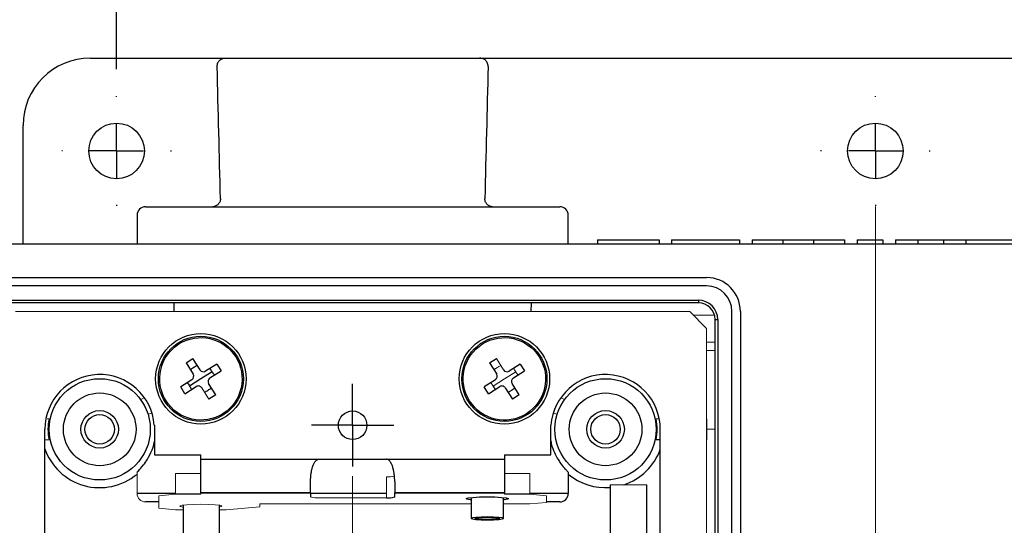
# Model space of a CAD drawing. Units: inches. Extents: x 0 to 17, y 0 to 11.
# Drawn here: x 7.5 to 9.3, y 7.5 to 8.4 of the extents above; entities that cross this region are included whole.
import ezdxf

# ---------------------------------------------------------------- set-up
doc = ezdxf.new("R2010")
doc.units = ezdxf.units.IN
doc.header["$MEASUREMENT"] = 0
doc.layers.add('FORMAT', color=7, linetype='Continuous')
doc.styles.add('SLDTEXTSTYLE0', font='TXT', dxfattribs={"width": 0.605})
doc.dimstyles.new('SLDDIMSTYLE0', dxfattribs={"dimtxt": 0.125, "dimasz": 0.13, "dimexe": 0, "dimexo": 0.0625, "dimgap": 0.03125, "dimtad": 0, "dimlfac": 2, "dimrnd": 1e-09, "dimzin": 12, "dimdsep": 46, "dimtxsty": 'SLDTEXTSTYLE0', "dimsah": 1, "dimcen": 0.09, "dimadec": 0, "dimazin": 3, "dimtfac": 1, "dimtofl": 0, "dimtmove": 0, "dimatfit": 3, "dimfxl": 0, "dimfrac": 2, "dimtolj": 1, "dimtzin": 12, "dimarcsym": 0})

# ---------------------------------------------------------------- blocks, each defined once
blk = doc.blocks.new('_D_2')
at = {"layer": 'FORMAT', "color": 7}
for p, q in [((7.6933, 8.3064), (7.6933, 9.0161)), ((10.5058, 8.3064), (10.5058, 9.0161)), ((7.6933, 8.8911), (8.6, 8.8911)), ((8.7623, 8.8909), (8.7193, 8.8909)), ((8.7193, 8.8909), (8.7193, 8.6991)), ((9.4781, 8.8909), (9.5211, 8.8909)), ((9.5211, 8.8909), (9.5211, 8.6991)), ((10.5058, 8.8911), (9.6404, 8.8911)), ((8.7193, 8.6991), (8.7623, 8.6991)), ((9.5211, 8.6991), (9.4781, 8.6991))]:
    blk.add_line(p, q, dxfattribs=at)
for points in [[(7.6933, 8.8911), (7.8233, 8.8711), (7.8233, 8.9111)], [(10.5058, 8.8911), (10.3758, 8.9111), (10.3758, 8.8711)]]:
    blk.add_solid(points, dxfattribs=at)
at = {"layer": 'FORMAT', "color": 7, "char_height": 0.125, "attachment_point": 1, "style": 'SLDTEXTSTYLE0'}
for s, insert in [('5.63in', (8.8862, 9.0807)), ('142.9mm', (8.7623, 8.8602))]:
    blk.add_mtext(s, dxfattribs=dict(at, insert=insert))
blk = doc.blocks.new('SW_CENTERMARKSYMBOL_0')
at = {"layer": 'FORMAT', "color": 0}
for p, q in [((0, 0.1), (0, 0.1015)), ((0, 0), (0, 0.05)), ((-0.1, 0), (-0.1015, 0)), ((0, 0), (-0.05, 0)), ((0, 0), (0, -0.05)), ((0, 0), (0.05, 0)), ((0.1, 0), (0.1015, 0)), ((0, -0.1), (0, -0.1015))]:
    blk.add_line(p, q, dxfattribs=at)
blk = doc.blocks.new('SW_CENTERMARKSYMBOL_1')
at = {"layer": 'FORMAT', "color": 0}
for p, q in [((0, 0.1), (0, 0.1015)), ((0, 0), (0, 0.05)), ((-0.1, 0), (-0.1015, 0)), ((0, 0), (-0.05, 0)), ((0, 0), (0, -0.05)), ((0, 0), (0.05, 0)), ((0.1, 0), (0.1015, 0)), ((0, -0.1), (0, -0.1015))]:
    blk.add_line(p, q, dxfattribs=at)
blk = doc.blocks.new('SW_CENTERMARKSYMBOL_6')
at = {"layer": 'FORMAT', "color": 0}
for p, q in [((0, 0.05), (0, 0.0765)), ((0, 0), (0, 0.05)), ((-0.05, 0), (-0.0765, 0)), ((0, 0), (-0.05, 0)), ((0, 0), (0, -0.05)), ((0, 0), (0.05, 0)), ((0.05, 0), (0.0765, 0)), ((0, -0.05), (0, -0.0765))]:
    blk.add_line(p, q, dxfattribs=at)

msp = doc.modelspace()

# ---------------------------------------------------------------- linework, layer by layer
at = {"color": 7, "linetype": 'Continuous', "lineweight": 25}
for p, q in [((7.6449, 8.3269), (7.8958, 8.3269)), ((7.8958, 8.3269), (8.3658, 8.3269)), ((8.3658, 8.3269), (9.8333, 8.3269)), ((7.5199, 7.9831), (7.5199, 8.2019)), ((7.7468, 8.0516), (8.5148, 8.0516)), ((7.7313, 8.0361), (7.7313, 7.9831)), ((8.5303, 7.9831), (8.5303, 8.0361)), ((7.443, 7.9831), (10.756, 7.9831)), ((8.5845, 7.9906), (8.6988, 7.9906)), ((8.5845, 7.9906), (8.5845, 7.9906)), ((8.5845, 7.9906), (8.5845, 7.9831)), ((8.6988, 7.9906), (8.6988, 7.9831)), ((8.722, 7.9906), (8.722, 7.9831)), ((8.722, 7.9906), (8.8477, 7.9906)), ((8.722, 7.9906), (8.722, 7.9906)), ((8.722, 7.9906), (8.722, 7.9831)), ((8.8477, 7.9906), (8.8477, 7.9831)), ((8.8709, 7.9906), (8.9283, 7.9906)), ((8.8709, 7.9906), (8.8709, 7.9831)), ((8.9283, 7.9906), (8.985, 7.9906)), ((8.9283, 7.9906), (8.9283, 7.9831)), ((8.985, 7.9906), (8.985, 7.9831)), ((8.985, 7.9906), (9.0424, 7.9906)), ((9.0424, 7.9906), (9.0424, 7.9831)), ((9.0655, 7.9906), (9.0655, 7.9831)), ((9.0655, 7.9906), (9.1136, 7.9906)), ((9.1136, 7.9906), (9.1136, 7.9831)), ((9.1136, 7.9906), (9.1136, 7.9906)), ((9.1136, 7.9906), (9.1136, 7.9831)), ((9.1368, 7.9906), (9.178, 7.9906)), ((9.1368, 7.9906), (9.1368, 7.9831)), ((9.178, 7.9906), (9.226, 7.9906)), ((9.178, 7.9906), (9.178, 7.9831)), ((9.226, 7.9906), (9.2672, 7.9906)), ((9.226, 7.9906), (9.226, 7.9831)), ((9.2672, 7.9906), (9.2672, 7.9831)), ((9.2672, 7.9906), (9.4387, 7.9906)), ((7.4748, 7.9204), (8.7868, 7.9204)), ((8.7868, 7.9049), (7.4748, 7.9049)), ((7.49, 7.8786), (8.7715, 7.8786)), ((8.7715, 7.8736), (7.49, 7.8736)), ((7.7994, 7.8736), (7.7997, 7.8574)), ((8.4618, 7.8574), (8.4621, 7.8736)), ((8.7715, 7.8786), (8.7715, 7.8736)), ((8.8338, 5.7959), (8.8338, 7.8579)), ((8.8493, 7.8579), (8.8493, 5.7959)), ((8.8025, 7.8426), (8.8075, 7.8426)), ((8.8025, 5.8111), (8.8025, 7.8426)), ((8.8075, 7.8426), (8.8075, 5.8111)), ((7.8221, 7.7623), (7.8348, 7.7703)), ((7.8221, 7.7623), (7.8352, 7.7416)), ((7.8479, 7.7495), (7.8348, 7.7703)), ((7.879, 7.7603), (7.8582, 7.7472)), ((7.879, 7.7603), (7.887, 7.7476)), ((8.3846, 7.7623), (8.3973, 7.7703)), ((8.3846, 7.7623), (8.3977, 7.7416)), ((8.4415, 7.7603), (8.4207, 7.7472)), ((8.4415, 7.7603), (8.4495, 7.7476)), ((7.8705, 7.7461), (7.8495, 7.7329)), ((7.8662, 7.7345), (7.887, 7.7476)), ((8.4287, 7.7345), (8.4495, 7.7476)), ((7.8328, 7.7312), (7.8121, 7.7181)), ((7.8495, 7.7329), (7.8286, 7.7196)), ((7.877, 7.7034), (7.8639, 7.7242)), ((8.3953, 7.7312), (8.3746, 7.7181)), ((8.4395, 7.7034), (8.4264, 7.7242)), ((7.8201, 7.7054), (7.8121, 7.7181)), ((7.8201, 7.7054), (7.8408, 7.7185)), ((7.877, 7.7034), (7.8643, 7.6954)), ((8.3826, 7.7054), (8.3746, 7.7181)), ((8.3826, 7.7054), (8.4033, 7.7185)), ((8.4137, 7.7162), (8.4268, 7.6954)), ((8.4395, 7.7034), (8.4268, 7.6954)), ((7.7635, 7.6469), (7.7635, 7.5924)), ((8.498, 7.5924), (8.498, 7.6469)), ((7.5605, 6.0144), (7.5605, 7.6394)), ((8.701, 6.0144), (8.701, 7.6394)), ((8.701, 7.6199), (8.6933, 7.6199)), ((7.7635, 7.5924), (7.8495, 7.5924)), ((7.8495, 7.5841), (7.8495, 7.5924)), ((8.412, 7.5924), (8.498, 7.5924)), ((8.412, 7.5924), (8.412, 7.5841)), ((7.8495, 7.5216), (7.8495, 7.5841)), ((7.8495, 7.5841), (8.0683, 7.5841)), ((8.0683, 7.5841), (8.1933, 7.5841)), ((8.1933, 7.5841), (8.412, 7.5841)), ((8.412, 7.5841), (8.412, 7.5216)), ((8.5303, 7.56), (8.5303, 7.5206)), ((8.0528, 7.5216), (8.0528, 7.5429)), ((8.2088, 7.5429), (8.2088, 7.5216)), ((8.6083, 7.5368), (8.6083, 7.2842)), ((8.6758, 7.2842), (8.6758, 7.5368)), ((7.8495, 7.5191), (7.8025, 7.5191)), ((7.8495, 7.5216), (8.0528, 7.5216)), ((8.0528, 7.5216), (7.8495, 7.5216)), ((8.0528, 7.5216), (8.0528, 7.514)), ((8.2088, 7.5216), (8.412, 7.5216)), ((8.412, 7.5216), (8.2088, 7.5216)), ((8.2088, 7.514), (8.2088, 7.5216)), ((8.459, 7.5191), (8.412, 7.5191)), ((7.7715, 7.5051), (7.7468, 7.5051)), ((8.3503, 7.5131), (8.3503, 7.4745)), ((8.4103, 7.4745), (8.4103, 7.5131)), ((8.5148, 7.5051), (8.49, 7.5051)), ((7.8168, 7.4991), (7.817, 6.313)), ((7.8845, 6.313), (7.8843, 7.4988))]:
    msp.add_line(p, q, dxfattribs=at)
at = {"color": 144, "linetype": 'Continuous', "lineweight": 18}
for p, q in [((8.7558, 7.8574), (7.5058, 7.8574)), ((8.7868, 7.8264), (8.7558, 7.8574)), ((8.7621, 7.851), (8.8014, 7.851)), ((8.7868, 5.8274), (8.7868, 7.8264)), ((8.7868, 7.8008), (8.8025, 7.8008)), ((8.8025, 7.7853), (8.7868, 7.7853)), ((8.4104, 7.7495), (8.3973, 7.7703)), ((8.433, 7.7461), (8.412, 7.7329)), ((8.412, 7.7329), (8.3911, 7.7196)), ((7.8512, 7.7162), (7.8643, 7.6954)), ((7.7382, 7.6946), (7.7433, 7.6972)), ((8.5182, 7.6972), (8.5234, 7.6946)), ((7.7584, 7.6701), (7.752, 7.6669)), ((8.5096, 7.6669), (8.5032, 7.6701)), ((7.5645, 7.6589), (7.5683, 7.6589)), ((7.7635, 7.6469), (7.7633, 7.6469)), ((8.4983, 7.6469), (8.498, 7.6469)), ((8.6933, 7.6589), (8.6991, 7.6589)), ((8.787, 7.6589), (8.7868, 7.6589)), ((8.787, 7.6589), (8.787, 7.6199)), ((8.7868, 7.6394), (8.8025, 7.6394)), ((7.5605, 7.6199), (7.5683, 7.6199)), ((8.787, 7.6199), (8.7868, 7.6199)), ((7.7313, 7.56), (7.7313, 7.5564)), ((7.7313, 7.5564), (7.7313, 7.5564)), ((7.7313, 7.5206), (7.7313, 7.5564)), ((7.8495, 7.5579), (7.8025, 7.5579)), ((7.8025, 7.5579), (7.8025, 7.5191)), ((8.412, 7.5579), (8.459, 7.5579)), ((8.459, 7.5191), (8.459, 7.5579)), ((8.1933, 7.5127), (8.1933, 7.5515)), ((8.6083, 7.5368), (8.6758, 7.5368)), ((7.8025, 7.5191), (7.7715, 7.5164)), ((7.8495, 7.5216), (7.8495, 7.5216)), ((7.8495, 7.5191), (7.8495, 7.5216)), ((8.0528, 7.5216), (8.0528, 7.5216)), ((8.412, 7.5216), (8.412, 7.5216)), ((8.412, 7.5216), (8.412, 7.5191)), ((8.49, 7.5164), (8.459, 7.5191)), ((7.7715, 7.5164), (7.7715, 7.4932)), ((7.959, 7.4959), (7.959, 7.5014)), ((7.959, 7.5014), (8.3503, 7.5014)), ((8.1933, 7.5127), (8.0683, 7.5127)), ((8.4103, 7.5014), (8.459, 7.5014)), ((8.459, 7.5014), (8.49, 7.5041)), ((8.49, 7.5041), (8.49, 7.5164)), ((7.7715, 7.4932), (7.8025, 7.4905)), ((7.8025, 7.4905), (7.8168, 7.4905)), ((7.8843, 7.4905), (7.8965, 7.4905)), ((7.8965, 7.4905), (7.959, 7.4959))]:
    msp.add_line(p, q, dxfattribs=at)
at = {"color": 8, "linetype": 'Continuous', "lineweight": 25}
for p, q in [((7.8025, 7.5206), (7.7313, 7.5206)), ((8.1933, 7.5206), (8.0528, 7.5206)), ((8.5303, 7.5206), (8.459, 7.5206))]:
    msp.add_line(p, q, dxfattribs=at)
at = {"color": 144, "linetype": 'Continuous', "lineweight": 18, "flags": 128}
for points in [[(7.8495, 7.5007), (7.8354, 7.5005), (7.8233, 7.4998), (7.8146, 7.4988), (7.8107, 7.4976), (7.812, 7.4964), (7.8168, 7.4955)], [(7.8843, 7.4958), (7.887, 7.4964), (7.8884, 7.4976), (7.8844, 7.4988), (7.8758, 7.4998), (7.8636, 7.5005), (7.8495, 7.5007)]]:
    msp.add_lwpolyline(points, dxfattribs=at)
at = {"color": 7, "linetype": 'Continuous', "lineweight": 25, "flags": 128}
for points in [[(8.3503, 7.5087), (8.3488, 7.5088), (8.3423, 7.51), (8.3409, 7.5112), (8.3449, 7.5124), (8.3537, 7.5134), (8.366, 7.5141), (8.3803, 7.5143)], [(8.3803, 7.5143), (8.3945, 7.5141), (8.4069, 7.5134), (8.4156, 7.5124), (8.4196, 7.5112), (8.4183, 7.51), (8.4118, 7.5088), (8.4103, 7.5087)], [(8.3503, 7.4745), (8.3526, 7.4735), (8.3591, 7.4727), (8.3688, 7.4721), (8.3803, 7.4719), (8.3918, 7.4721), (8.4015, 7.4727), (8.408, 7.4735), (8.4103, 7.4745), (8.408, 7.4755), (8.4015, 7.4764), (8.3918, 7.4769), (8.3803, 7.4771), (8.3688, 7.4769), (8.3591, 7.4764), (8.3526, 7.4755), (8.3503, 7.4745)], [(8.4028, 7.4745), (8.4011, 7.4738), (8.3962, 7.4731), (8.3889, 7.4727), (8.3803, 7.4726), (8.3717, 7.4727), (8.3644, 7.4731), (8.3595, 7.4738), (8.3578, 7.4745), (8.3595, 7.4753), (8.3644, 7.4759), (8.3717, 7.4763), (8.3803, 7.4765), (8.3889, 7.4763), (8.3962, 7.4759), (8.4011, 7.4753), (8.4028, 7.4745)]]:
    msp.add_lwpolyline(points, dxfattribs=at)
at = {"color": 7, "linetype": 'Continuous', "lineweight": 25}
for centre, radius in [((7.6933, 8.1549), 0.0515), ((9.0995, 8.1549), 0.0515), ((7.8495, 7.7329), 0.0838), ((7.8495, 7.7329), 0.0788), ((8.412, 7.7329), 0.0838), ((8.412, 7.7329), 0.0788), ((7.662, 7.6394), 0.0938), ((8.5995, 7.6394), 0.0938), ((7.662, 7.6394), 0.0673), ((8.5995, 7.6394), 0.0673), ((7.662, 7.6394), 0.0348), ((7.662, 7.6394), 0.0273), ((8.1308, 7.6469), 0.0265), ((8.5995, 7.6394), 0.0348), ((8.5995, 7.6394), 0.0273)]:
    msp.add_circle(centre, radius, dxfattribs=at)
for centre, radius, start, end in [((7.6449, 8.2019), 0.125, 90, 180), ((7.7468, 8.0361), 0.0155, 90, 180), ((8.5148, 8.0361), 0.0155, 0, 90), ((8.7868, 7.8579), 0.0625, 0.0001, 90), ((8.7868, 7.8579), 0.047, 0, 90), ((8.7715, 7.8426), 0.036, 0, 90), ((8.7715, 7.8426), 0.031, 0, 90), ((7.662, 7.6394), 0.1015, 4.2375, 180), ((7.8288, 7.7376), 0.0075, 302.2219, 32.2219), ((7.8542, 7.7535), 0.0075, 212.2219, 302.2219), ((8.3913, 7.7376), 0.0075, 302.2219, 32.2219), ((8.4167, 7.7535), 0.0075, 212.2219, 302.2219), ((8.5995, 7.6394), 0.1015, 0, 175.7625), ((7.8448, 7.7122), 0.0075, 32.2219, 122.2219), ((7.8702, 7.7282), 0.0075, 122.2219, 212.2219), ((8.4073, 7.7122), 0.0075, 32.2219, 122.2219), ((8.4327, 7.7282), 0.0075, 122.2219, 212.2219), ((8.5995, 7.6394), 0.0958, 348.2535, 11.7465), ((7.662, 7.6394), 0.108, 198.903, 309.8658), ((8.5995, 7.6394), 0.108, 288.3734, 339.9682), ((8.5995, 7.6394), 0.108, 230.1343, 274.6434), ((8.5148, 7.5206), 0.0155, 270.0001, 0.0003), ((8.1971, 7.5582), 0.0456, 265.1662, 284.7959)]:
    msp.add_arc(centre, radius, start, end, dxfattribs=at)
at = {"color": 144, "linetype": 'Continuous', "lineweight": 18}
for centre, radius, start, end in [((7.8495, 7.7329), 0.0156, 150.9443, 151.4859), ((7.8495, 7.7329), 0.0156, 92.9578, 93.4994), ((7.8495, 7.7329), 0.0156, 60.9443, 61.4859), ((7.8495, 7.7329), 0.0156, 182.9578, 183.4994), ((7.8495, 7.7329), 0.0156, 240.9443, 241.4859), ((7.8495, 7.7329), 0.0156, 330.9443, 331.4859), ((7.8495, 7.7329), 0.0156, 2.9578, 3.4994), ((8.412, 7.7329), 0.0156, 240.9443, 241.4859), ((8.412, 7.7329), 0.0156, 330.9443, 331.4859), ((8.412, 7.7329), 0.0156, 2.9578, 3.4994), ((7.8495, 7.7329), 0.0156, 272.9578, 273.4994), ((8.412, 7.7329), 0.0156, 272.9578, 273.4994), ((7.662, 7.6394), 0.0941, 17.022, 35.9858), ((8.5995, 7.6394), 0.0941, 144.0142, 162.978), ((7.662, 7.6394), 0.0958, 168.2535, 191.7465), ((8.1971, 7.597), 0.0456, 265.1662, 284.7959), ((7.7468, 7.5206), 0.0155, 180, 270), ((8.0644, 7.5582), 0.0456, 255.2041, 274.8338)]:
    msp.add_arc(centre, radius, start, end, dxfattribs=at)
at = {"color": 7, "linetype": 'Continuous', "lineweight": 25}
for points, knots in [([(7.8797, 8.3114), (7.8797, 8.3139), (7.8802, 8.3164), (7.8823, 8.3205), (7.8837, 8.3221), (7.8868, 8.3246), (7.8885, 8.3255), (7.8921, 8.3266), (7.8939, 8.3269), (7.8958, 8.3269)], [0, 0, 0, 0, 0.25, 0.25, 0.5, 0.5, 0.75, 0.75, 1, 1, 1, 1]), ([(8.3818, 8.3114), (8.3819, 8.3139), (8.3813, 8.3164), (8.3793, 8.3205), (8.3779, 8.3221), (8.3748, 8.3246), (8.3731, 8.3255), (8.3695, 8.3266), (8.3677, 8.3269), (8.3658, 8.3269)], [0, 0, 0, 0, 0.25, 0.25, 0.5, 0.5, 0.75, 0.75, 1, 1, 1, 1]), ([(7.8858, 8.0666), (7.8858, 8.0642), (7.8853, 8.0619), (7.8835, 8.058), (7.8822, 8.0565), (7.8781, 8.0528), (7.8749, 8.0516), (7.8717, 8.0516)], [0, 0, 0, 0, 0.25, 0.25, 0.5, 0.5, 1, 1, 1, 1]), ([(8.3899, 8.0516), (8.3883, 8.0516), (8.3867, 8.0519), (8.3836, 8.0531), (8.3821, 8.054), (8.3793, 8.0565), (8.3781, 8.058), (8.3763, 8.0619), (8.3757, 8.0642), (8.3758, 8.0666)], [0, 0, 0, 0, 0.25, 0.25, 0.5, 0.5, 0.75, 0.75, 1, 1, 1, 1]), ([(7.785, 7.6922), (7.7625, 7.7278), (7.7732, 7.775), (7.8445, 7.8199), (7.8916, 7.8092), (7.9141, 7.7736)], [0, 0, 0, 0, 0.5, 0.5, 1, 1, 1, 1]), ([(8.3475, 7.6922), (8.325, 7.7278), (8.3357, 7.775), (8.407, 7.8199), (8.4541, 7.8092), (8.4766, 7.7736)], [0, 0, 0, 0, 0.5, 0.5, 1, 1, 1, 1]), ([(7.9141, 7.7736), (7.9249, 7.7564), (7.9284, 7.7357), (7.9195, 7.6962), (7.9074, 7.6791), (7.8731, 7.6575), (7.8524, 7.6539), (7.8129, 7.6629), (7.7957, 7.675), (7.785, 7.6922)], [0, 0, 0, 0, 0.25, 0.25, 0.5, 0.5, 0.75, 0.75, 1, 1, 1, 1]), ([(8.4766, 7.7736), (8.4991, 7.7379), (8.4884, 7.6907), (8.4171, 7.6458), (8.3699, 7.6565), (8.3475, 7.6922)], [0, 0, 0, 0, 0.5, 0.5, 1, 1, 1, 1]), ([(7.8425, 7.758), (7.842, 7.7576), (7.841, 7.7569), (7.8389, 7.7555), (7.8363, 7.7538), (7.8337, 7.7522), (7.8315, 7.7509), (7.8304, 7.7503), (7.8299, 7.75)], [0, 0, 0, 0, 0.127568, 0.253747, 0.500026, 0.744854, 0.871617, 1, 1, 1, 1]), ([(7.8705, 7.7461), (7.8698, 7.7471), (7.8685, 7.7493), (7.8673, 7.7514), (7.8667, 7.7525)], [0, 0, 0, 0, 0.495484, 1, 1, 1, 1]), ([(7.8747, 7.7398), (7.8743, 7.7404), (7.8736, 7.7414), (7.8725, 7.7429), (7.8715, 7.7445), (7.8708, 7.7455), (7.8705, 7.7461)], [0, 0, 0, 0, 0.251426, 0.5, 0.750797, 1, 1, 1, 1]), ([(8.4372, 7.7398), (8.4368, 7.7404), (8.4361, 7.7414), (8.435, 7.7429), (8.434, 7.7445), (8.4333, 7.7455), (8.433, 7.7461)], [0, 0, 0, 0, 0.251426, 0.5, 0.750797, 1, 1, 1, 1]), ([(7.8244, 7.7259), (7.8251, 7.7248), (7.8265, 7.7228), (7.8279, 7.7207), (7.8286, 7.7196)], [0, 0, 0, 0, 0.504516, 1, 1, 1, 1]), ([(7.8286, 7.7196), (7.8292, 7.7186), (7.8305, 7.7165), (7.8318, 7.7143), (7.8324, 7.7132)], [0, 0, 0, 0, 0.495484, 1, 1, 1, 1]), ([(8.3911, 7.7196), (8.3917, 7.7186), (8.393, 7.7165), (8.3943, 7.7143), (8.3949, 7.7132)], [0, 0, 0, 0, 0.495484, 1, 1, 1, 1]), ([(7.8565, 7.7077), (7.857, 7.7081), (7.8581, 7.7088), (7.8601, 7.7102), (7.8627, 7.7119), (7.8654, 7.7135), (7.8675, 7.7148), (7.8686, 7.7154), (7.8692, 7.7157)], [0, 0, 0, 0, 0.127568, 0.253747, 0.500026, 0.744854, 0.871617, 1, 1, 1, 1]), ([(8.419, 7.7077), (8.4195, 7.7081), (8.4206, 7.7088), (8.4226, 7.7102), (8.4252, 7.7119), (8.4279, 7.7135), (8.43, 7.7148), (8.4311, 7.7154), (8.4317, 7.7157)], [0, 0, 0, 0, 0.1275682, 0.2537471, 0.5000258, 0.7448539, 0.8716171, 1, 1, 1, 1]), ([(7.7313, 7.56), (7.7319, 7.5607), (7.7331, 7.5619), (7.7411, 7.5706), (7.7505, 7.5834), (7.7579, 7.5983), (7.7626, 7.6108), (7.7635, 7.617), (7.7635, 7.6174)], [0, 0, 0, 0, 0.275622, 0.550565, 0.718593, 0.887525, 0.993766, 1, 1, 1, 1]), ([(8.498, 7.618), (8.4983, 7.6163), (8.4999, 7.6076), (8.5062, 7.5922), (8.5151, 7.5773), (8.5231, 7.5676), (8.529, 7.5616), (8.5298, 7.5606), (8.5303, 7.56)], [0, 0, 0, 0, 0.030666, 0.160084, 0.370251, 0.561626, 0.753391, 1, 1, 1, 1]), ([(8.0528, 7.5429), (8.0528, 7.5437), (8.0528, 7.5452), (8.0529, 7.5475), (8.053, 7.5497), (8.0532, 7.5519), (8.0535, 7.5554), (8.0541, 7.5602), (8.0555, 7.5665), (8.0573, 7.5725), (8.0599, 7.578), (8.0626, 7.5815), (8.0648, 7.5831), (8.0659, 7.5837), (8.0671, 7.584), (8.0679, 7.5841), (8.0683, 7.5841)], [0, 0, 0, 0, 0.060296, 0.117515, 0.171672, 0.222781, 0.270862, 0.410386, 0.537897, 0.675825, 0.790581, 0.902451, 0.928496, 0.952828, 0.974813, 1, 1, 1, 1]), ([(8.2088, 7.5429), (8.2088, 7.5448), (8.2087, 7.5468), (8.2086, 7.5496), (8.2085, 7.5505), (8.2084, 7.5519), (8.2084, 7.5523), (8.2083, 7.553), (8.2083, 7.5532), (8.2082, 7.5535), (8.2082, 7.5536), (8.2082, 7.5539), (8.2082, 7.5539), (8.208, 7.5562), (8.2077, 7.5583), (8.2071, 7.5614), (8.2069, 7.5624), (8.2066, 7.5639), (8.2065, 7.5644), (8.2063, 7.5651), (8.2063, 7.5654), (8.2062, 7.5658), (8.2061, 7.5659), (8.2061, 7.5661), (8.206, 7.5662), (8.2054, 7.5687), (8.2047, 7.5709), (8.2036, 7.5738), (8.2032, 7.5747), (8.2025, 7.576), (8.2023, 7.5764), (8.202, 7.577), (8.2019, 7.5772), (8.2017, 7.5775), (8.2016, 7.5776), (8.2015, 7.5778), (8.2015, 7.5779), (8.2008, 7.5789), (8.2003, 7.5797), (8.1994, 7.5808), (8.199, 7.5812), (8.1984, 7.5818), (8.1981, 7.582), (8.1974, 7.5826), (8.1971, 7.5829), (8.1965, 7.5832), (8.1963, 7.5833), (8.196, 7.5835), (8.1958, 7.5836), (8.195, 7.5839), (8.1942, 7.5841), (8.1933, 7.5841)], [0, 0, 0, 0, 0.125, 0.125, 0.1875, 0.1875, 0.21875, 0.21875, 0.234375, 0.234375, 0.242188, 0.242188, 0.25, 0.25, 0.375, 0.375, 0.4375, 0.4375, 0.46875, 0.46875, 0.484375, 0.484375, 0.492188, 0.492188, 0.5, 0.5, 0.625, 0.625, 0.6875, 0.6875, 0.71875, 0.71875, 0.734375, 0.734375, 0.742188, 0.742188, 0.75, 0.75, 0.8125, 0.8125, 0.84375, 0.84375, 0.875, 0.875, 0.90625, 0.90625, 0.921875, 0.921875, 0.9375, 0.9375, 1, 1, 1, 1])]:
    msp.add_open_spline(points, degree=3, knots=knots, dxfattribs=at)
for points in [[(7.8858, 8.0666), (7.8838, 8.1482), (7.8817, 8.2298), (7.8797, 8.3114)], [(8.3818, 8.3114), (8.3798, 8.2298), (8.3778, 8.1482), (8.3758, 8.0666)]]:
    msp.add_open_spline(points, degree=3, dxfattribs=at)
at = {"color": 144, "linetype": 'Continuous', "lineweight": 18}
for points, knots in [([(8.405, 7.758), (8.4044, 7.7575), (8.403, 7.7566), (8.4009, 7.7552), (8.3985, 7.7536), (8.3956, 7.7519), (8.3935, 7.7506), (8.3924, 7.75)], [0, 0, 0, 0, 0.170043, 0.336613, 0.500051, 0.744884, 1, 1, 1, 1]), ([(8.433, 7.7461), (8.4323, 7.7471), (8.431, 7.7493), (8.4298, 7.7514), (8.4292, 7.7525)], [0, 0, 0, 0, 0.49121, 1, 1, 1, 1]), ([(8.3869, 7.7259), (8.3876, 7.7248), (8.389, 7.7228), (8.3904, 7.7207), (8.3911, 7.7196)], [0, 0, 0, 0, 0.5087896, 1, 1, 1, 1]), ([(7.8505, 7.7173), (7.8514, 7.7159), (7.8534, 7.7127), (7.8554, 7.7095), (7.8565, 7.7077)], [0, 0, 0, 0, 0.439008, 1, 1, 1, 1])]:
    msp.add_open_spline(points, degree=3, knots=knots, dxfattribs=at)
for points in [[(7.8582, 7.7472), (7.8579, 7.747), (7.8575, 7.7467), (7.8571, 7.7465)], [(8.4207, 7.7472), (8.4204, 7.747), (8.42, 7.7467), (8.4196, 7.7465)], [(7.8651, 7.7338), (7.8655, 7.734), (7.8659, 7.7343), (7.8662, 7.7345)], [(8.4276, 7.7338), (8.428, 7.734), (8.4284, 7.7343), (8.4287, 7.7345)]]:
    msp.add_open_spline(points, degree=3, dxfattribs=at)
at = {"layer": 'FORMAT', "color": 7, "lineweight": 18}
for p, q in [((9.0995, 8.0522), (9.0995, 5.6308)), ((8.1308, 7.5524), (8.1308, 6.1046))]:
    msp.add_line(p, q, dxfattribs=at)

# ---------------------------------------------------------------- block references
at = {"layer": 'FORMAT', "color": 7}
for name, p in [('SW_CENTERMARKSYMBOL_0', (7.6933, 8.1549)), ('SW_CENTERMARKSYMBOL_1', (9.0995, 8.1549)), ('SW_CENTERMARKSYMBOL_6', (8.1308, 7.6469))]:
    msp.add_blockref(name, p, dxfattribs=at)

# ---------------------------------------------------------------- dimensions: what is measured, and where the dimension line sits
dim = msp.add_linear_dim(base=(10.5057803114, 8.8910881678), p1=(7.6932803114, 8.2563600685), p2=(10.5057803114, 8.2563600685), dimstyle='SLDDIMSTYLE0', dxfattribs=at)
dim.commit()
dim.dimension.update_dxf_attribs({"geometry": '_D_2', "text_midpoint": (9.1201891462, 8.8910881678), "dimtype": 160})

doc.saveas('drawing.dxf')
